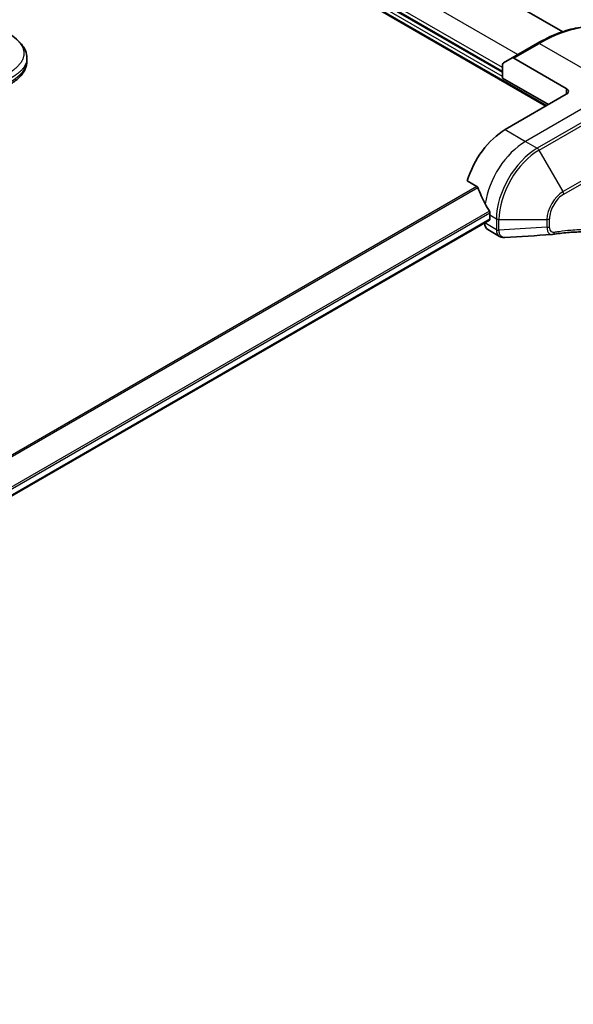
# Model space of a CAD drawing. Units: millimetres. Extents: x 0 to 12376, y 0 to 2108.
# Drawn here: x 419 to 496, y 1072 to 1209 of the extents above; entities that cross this region are included whole.
import ezdxf

# ---------------------------------------------------------------- set-up
doc = ezdxf.new("R2010")
doc.units = ezdxf.units.MM
doc.layers.add('Visible (ISO)', color=7, linetype='Continuous', lineweight=35)
doc.layers.add('Visible Narrow (ISO)', color=7, linetype='Continuous', lineweight=25)

msp = doc.modelspace()

# ---------------------------------------------------------------- linework, layer by layer
at = {"layer": 'Visible (ISO)'}
for p, q in [((409.4292, 1244.1348), (491.9107, 1196.5141)), ((432.6142, 1242.412), (494.2419, 1206.8312)), ((485.9003, 1201.2089), (419.6444, 1239.4618)), ((490.7465, 1205.2316), (487.211, 1203.1904)), ((419.9348, 1203.1541), (419.9348, 1203.1541)), ((419.9348, 1203.1541), (419.9348, 1202.7603)), ((485.9003, 1200.3924), (485.9003, 1202.2646)), ((486.0039, 1202.4935), (487.211, 1203.1904)), ((494.7391, 1198.9636), (487.461, 1203.1656)), ((485.9003, 1200.3924), (492.2643, 1196.7182)), ((494.7391, 1198.1471), (486.2539, 1193.2481)), ((481.0098, 1186.138), (482.3472, 1185.3658)), ((295.6588, 1071.9205), (484.0704, 1180.7)), ((483.4254, 1180.3276), (483.4254, 1180.3096)), ((484.1325, 1181.4089), (484.1325, 1180.8373)), ((483.8396, 1179.394), (485.4835, 1178.445))]:
    msp.add_line(p, q, dxfattribs=at)
for centre, major_axis, ratio, start_param, end_param in [((486.2539, 1202.0605), (-0.25, 0.433), 0.57735027, 0, 0.78539816), ((487.461, 1202.7574), (-0.25, 0.433), 0.57735027, 5.49778714, 6.28318531), ((494.032, 1198.5553), (1, 0), 0.57735027, 5.49778714, 7.06858347), ((486.2539, 1186.7161), (-4, -6.9282), 0.57735027, 3.92699082, 5.11339037), ((490.2137, 1184.4299), (-6.9972, 10.3202), 0.5228786, 1.15795131, 1.36554168), ((490.2137, 1184.4299), (-6.9972, 10.3202), 0.5228786, 1.36554168, 1.45917851), ((489.7894, 1184.6749), (-4, -6.9282), 0.57735027, 5.45283607, 5.49778714), ((484.8396, 1181.1261), (-1, -1.7321), 0.57735027, 5.49778714, 6.28318531), ((483.9204, 1180.9598), (0.15, -0.2598), 0.57735027, 0, 0.78539816), ((492.7685, 1180.2048), (-0.4003, -1.4838), 0.82744179, 0.27049221, 0.36261393)]:
    msp.add_ellipse(centre, major_axis=major_axis, ratio=ratio, start_param=start_param, end_param=end_param, dxfattribs=at)
for points, knots in [([(490.7465, 1205.2316), (491.6362, 1205.7453), (492.5282, 1206.1795), (494.2968, 1206.8771), (495.1734, 1207.1406), (496.8913, 1207.4879), (497.7327, 1207.5717), (499.3593, 1207.5538), (500.1445, 1207.452), (501.636, 1207.0619), (502.342, 1206.7734), (502.9965, 1206.3956)], [3.141592654, 3.141592654, 3.141592654, 3.141592654, 3.298672286, 3.298672286, 3.455751919, 3.455751919, 3.612831552, 3.612831552, 3.769911184, 3.769911184, 3.926990817, 3.926990817, 3.926990817, 3.926990817]), ([(417.2, 1206.7027), (417.5636, 1206.4928), (417.905, 1206.2681), (418.5836, 1205.7423), (418.9117, 1205.4348), (419.4021, 1204.8243), (419.5862, 1204.5287), (419.8561, 1203.8789), (419.9347, 1203.5152), (419.9348, 1203.1541)], [0, 0, 0, 0, 0.146026545, 0.146026545, 0.313556563, 0.313556563, 0.448405331, 0.448405331, 0.591879216, 0.591879216, 0.591879216, 0.591879216]), ([(419.9348, 1202.7603), (419.9348, 1202.3901), (419.8516, 1202.0175), (419.5531, 1201.3284), (419.3344, 1201.0062), (418.7371, 1200.3358), (418.325, 1200.0012), (417.7216, 1199.6031), (417.5664, 1199.5077), (417.4071, 1199.4157)], [0, 0, 0, 0, 0.147085776, 0.147085776, 0.29829627, 0.29829627, 0.495762454, 0.495762454, 0.561204527, 0.561204527, 0.561204527, 0.561204527]), ([(482.4634, 1185.2193), (482.4526, 1185.247), (482.4384, 1185.274), (482.3998, 1185.3268), (482.3738, 1185.3505), (482.3472, 1185.3658)], [-0.0201836507, -0.0201836507, -0.0201836507, -0.0201836507, -0.0112759257, -0.0112759257, 0, 0, 0, 0]), ([(484.1382, 1181.7057), (484.1394, 1181.7372), (484.1356, 1181.7739), (484.117, 1181.8486), (484.1023, 1181.8865), (484.0807, 1181.9278), (484.0763, 1181.9357), (484.0716, 1181.9435)], [0.1356732242, 0.1356732242, 0.1356732242, 0.1356732242, 0.1469944231, 0.1469944231, 0.158315622, 0.158315622, 0.1609890322, 0.1609890322, 0.1609890322, 0.1609890322]), ([(497.911, 1179.0539), (497.5847, 1179.0656), (497.2556, 1179.0703), (496.5924, 1179.0655), (496.2582, 1179.056), (495.5849, 1179.0229), (495.2458, 1178.9994), (494.5631, 1178.938), (494.2194, 1178.9003), (493.5279, 1178.8107), (493.1855, 1178.7597), (492.8298, 1178.7)], [4.024932757, 4.024932757, 4.024932757, 4.024932757, 4.185188705, 4.185188705, 4.345444652, 4.345444652, 4.5057006, 4.5057006, 4.665956547, 4.665956547, 4.826212494, 4.826212494, 4.826212494, 4.826212494]), ([(486.1896, 1178.2912), (486.1418, 1178.2883), (486.0938, 1178.2875), (485.9976, 1178.2911), (485.9494, 1178.2953), (485.8533, 1178.3093), (485.8053, 1178.319), (485.7105, 1178.3445), (485.6635, 1178.3603), (485.5717, 1178.398), (485.5268, 1178.4199), (485.4835, 1178.445)], [0.0140408951, 0.0140408951, 0.0140408951, 0.0140408951, 0.027014678, 0.027014678, 0.0399884609, 0.0399884609, 0.0529622438, 0.0529622438, 0.0659360267, 0.0659360267, 0.0789098096, 0.0789098096, 0.0789098096, 0.0789098096])]:
    msp.add_open_spline(points, degree=3, knots=knots, dxfattribs=at)
msp.add_open_spline([(492.7109, 1178.6864), (490.5369, 1178.5563), (488.3632, 1178.4244), (486.1896, 1178.2912)], degree=3, dxfattribs=at)
at = {"layer": 'Visible Narrow (ISO)'}
for p, q in [((409.5228, 1244.2441), (492.0521, 1196.5957)), ((422.6142, 1241.4214), (488.0216, 1203.6584)), ((485.9003, 1200.6374), (419.2908, 1239.0944)), ((419.6444, 1239.6251), (485.9003, 1201.3722)), ((485.9003, 1201.8621), (419.9979, 1239.9109)), ((487.461, 1203.1656), (490.9965, 1205.2069)), ((490.9965, 1205.2069), (501.8102, 1198.9636)), ((501.8102, 1198.9636), (489.0823, 1191.6151)), ((503.4315, 1198.0275), (490.7036, 1190.679)), ((494.7391, 1198.9636), (494.7391, 1198.1471)), ((490.9536, 1190.4151), (503.6815, 1197.7636)), ((486.2539, 1193.2481), (489.0823, 1191.6151)), ((489.0823, 1191.6151), (490.7036, 1190.679)), ((507.01, 1191.9986), (494.282, 1184.6501)), ((494.3856, 1184.3016), (507.1135, 1191.6501)), ((494.282, 1184.6501), (490.9536, 1190.4151)), ((482.3472, 1185.3658), (292.6516, 1075.845)), ((292.8366, 1075.7382), (482.4634, 1185.2193)), ((484.0716, 1181.9435), (295.4442, 1073.0395)), ((295.5103, 1072.8013), (484.1382, 1181.7057)), ((484.1325, 1180.8373), (295.6492, 1072.0164)), ((485.0467, 1179.3735), (483.4254, 1180.3096)), ((484.1325, 1181.4089), (485.0467, 1180.8811)), ((485.0467, 1180.8811), (485.0467, 1179.3861)), ((485.4003, 1179.3015), (485.4003, 1180.7965)), ((485.4003, 1180.7965), (492.0572, 1180.7965)), ((492.0572, 1180.7965), (492.0572, 1179.7048)), ((492.4107, 1179.7893), (492.4107, 1180.8811)), ((492.0572, 1179.7048), (485.4003, 1179.3015))]:
    msp.add_line(p, q, dxfattribs=at)
for centre, major_axis, ratio, start_param, end_param in [((490.9965, 1185.6109), (12, 20.7846), 0.57735027, 0, 0.78539816), ((490.9965, 1204.7986), (-0.25, 0.433), 0.57735027, 5.49778714, 6.28318531), ((402.6146, 1202.7603), (17.3202, 0), 0.33333692, 5.75958124, 6.28318531), ((489.0823, 1185.0831), (-4, -6.9282), 0.57735027, 3.92699082, 5.33033906), ((490.7036, 1184.1471), (-4, -6.9282), 0.57735027, 3.92699082, 5.49778714), ((490.9536, 1184.0027), (3.9268, 6.8014), 0.57735027, 0.78539816, 2.35619449), ((490.7036, 1190.2708), (0.25, -0.433), 0.57735027, 1.57079633, 2.35619449), ((494.282, 1182.081), (-1.5732, -2.7249), 0.57735027, 3.92699082, 5.49778714), ((494.3856, 1182.0213), (1.3964, 2.4187), 0.57735027, 0.78539816, 2.35619449), ((494.032, 1184.5058), (-0.25, 0.433), 0.57735027, 3.92699082, 4.71238898), ((485.4003, 1181.0852), (-0.5, 0), 0.57735027, 0.78539816, 1.57079633), ((492.0572, 1181.0852), (-0.5, 0), 0.57735027, 1.57079633, 2.35619449), ((485.4003, 1179.5902), (0.5, 0), 0.57735027, 3.92699082, 4.71238898), ((485.4002, 1179.5777), (-0.5, 0.0041), 0.58272546, 0.79011911, 1.57603082), ((492.0572, 1179.9935), (-0.5, 0), 0.57735027, 1.57079633, 2.35619449), ((492.747, 1179.1931), (0.0828, -0.4931), 0.7371107, 0, 1.02431149)]:
    msp.add_ellipse(centre, major_axis=major_axis, ratio=ratio, start_param=start_param, end_param=end_param, dxfattribs=at)
for points, knots in [([(417.2, 1206.7027), (417.2245, 1206.6886), (417.2489, 1206.6743), (417.2983, 1206.6451), (417.3233, 1206.6302), (417.3985, 1206.5848), (417.4487, 1206.5539), (417.5059, 1206.5178), (417.5133, 1206.5131), (417.5618, 1206.4823), (417.6026, 1206.4559), (417.6528, 1206.4229), (417.6625, 1206.4164), (417.6851, 1206.4015), (417.6979, 1206.3929), (417.7318, 1206.3701), (417.7528, 1206.3558), (417.7823, 1206.3355), (417.791, 1206.3295), (417.81, 1206.3163), (417.8202, 1206.3092), (417.8381, 1206.2966), (417.8458, 1206.2912), (417.8641, 1206.2782), (417.8748, 1206.2707), (417.8924, 1206.258), (417.8994, 1206.253), (417.9357, 1206.2269), (417.9646, 1206.2057), (417.999, 1206.18), (418.0048, 1206.1757), (418.0754, 1206.1228), (418.1387, 1206.0735), (418.204, 1206.0207), (418.2075, 1206.0178), (418.2743, 1205.9635), (418.336, 1205.9112), (418.4587, 1205.8025), (418.5195, 1205.746), (418.6367, 1205.6316), (418.693, 1205.5737), (418.7977, 1205.4599), (418.8464, 1205.404), (418.8956, 1205.3442), (418.8983, 1205.3409), (418.9499, 1205.2778), (418.9961, 1205.2174), (419.0787, 1205.1019), (419.1155, 1205.0469), (419.1541, 1204.9849), (419.1581, 1204.9784), (419.1999, 1204.9101), (419.235, 1204.8476), (419.2944, 1204.7313), (419.3195, 1204.6776), (419.3464, 1204.614), (419.3504, 1204.6045), (419.3803, 1204.5314), (419.4032, 1204.4674), (419.4387, 1204.3515), (419.4525, 1204.2996), (419.467, 1204.235), (419.4697, 1204.2225), (419.4855, 1204.1455), (419.4954, 1204.0808), (419.5054, 1203.9836), (419.5079, 1203.9512), (419.51, 1203.9106), (419.5104, 1203.9025), (419.511, 1203.8853), (419.5113, 1203.8762), (419.5116, 1203.8641), (419.5118, 1203.857), (419.512, 1203.8458), (419.5121, 1203.8336), (419.5121, 1203.8174), (419.512, 1203.7972), (419.5117, 1203.781), (419.5111, 1203.7567), (419.5105, 1203.7405), (419.508, 1203.6919), (419.5055, 1203.6595), (419.4971, 1203.5766), (419.4899, 1203.526), (419.4781, 1203.4616), (419.4754, 1203.4475), (419.4594, 1203.3691), (419.4429, 1203.3049), (419.4075, 1203.1897), (419.3897, 1203.1387), (419.3651, 1203.0753), (419.36, 1203.0627), (419.3289, 1202.9867), (419.2998, 1202.9238), (419.2416, 1202.8101), (419.2134, 1202.7593), (419.1766, 1202.6975), (419.1697, 1202.6862), (419.1248, 1202.6132), (419.084, 1202.5519), (419.0044, 1202.441), (418.9664, 1202.391), (418.9185, 1202.3312), (418.9103, 1202.3211), (418.8119, 1202.201), (418.7134, 1202.0934), (418.598, 1201.9789), (418.5886, 1201.9697), (418.5205, 1201.9032), (418.4597, 1201.8466), (418.3436, 1201.7435), (418.2889, 1201.6968), (418.2225, 1201.642), (418.212, 1201.6335), (418.1448, 1201.5787), (418.0866, 1201.5331), (418.0163, 1201.4796), (418.0053, 1201.4714), (417.9766, 1201.4498), (417.9587, 1201.4365), (417.9339, 1201.4182), (417.9271, 1201.4132), (417.909, 1201.4), (417.8978, 1201.3918), (417.8774, 1201.3771), (417.8683, 1201.3705), (417.8498, 1201.3573), (417.8405, 1201.3507), (417.8237, 1201.3388), (417.8161, 1201.3335), (417.8061, 1201.3266), (417.8037, 1201.3249), (417.7913, 1201.3164), (417.7812, 1201.3095), (417.7493, 1201.2877), (417.7272, 1201.2729), (417.6946, 1201.2513), (417.6842, 1201.2444), (417.6619, 1201.2297), (417.65, 1201.2218), (417.599, 1201.1884), (417.5597, 1201.1628), (417.5115, 1201.1316), (417.5029, 1201.126), (417.4451, 1201.0886), (417.3957, 1201.0567), (417.3218, 1201.0088), (417.2975, 1200.993), (417.2488, 1200.9612), (417.2244, 1200.9453), (417.2, 1200.9292)], [0, 0, 0, 0, 0.00951843, 0.00951843, 0.01927017, 0.01927017, 0.03897756, 0.03897756, 0.04192115, 0.04192115, 0.05819961, 0.05819961, 0.06210716, 0.06210716, 0.0673145, 0.0673145, 0.07589045, 0.07589045, 0.07949473, 0.07949473, 0.08378297, 0.08378297, 0.08700508, 0.08700508, 0.09150359, 0.09150359, 0.09449125, 0.09449125, 0.10692923, 0.10692923, 0.1094537, 0.1094537, 0.13771659, 0.13771659, 0.13933656, 0.13933656, 0.168411, 0.168411, 0.19896324, 0.19896324, 0.22943128, 0.22943128, 0.2581017, 0.2581017, 0.2598073, 0.2598073, 0.29010163, 0.29010163, 0.31714072, 0.31714072, 0.32030271, 0.32030271, 0.35040524, 0.35040524, 0.375904, 0.375904, 0.38041489, 0.38041489, 0.4103459, 0.4103459, 0.43444291, 0.43444291, 0.44021323, 0.44021323, 0.47003429, 0.47003429, 0.48494369, 0.48494369, 0.48866986, 0.48866986, 0.49284669, 0.49284669, 0.49425893, 0.49612193, 0.49798503, 0.49984815, 0.50357136, 0.50729437, 0.50729437, 0.51474107, 0.51474107, 0.52963783, 0.52963783, 0.55297, 0.55297, 0.5594638, 0.5594638, 0.58933565, 0.58933565, 0.61331518, 0.61331518, 0.6192715, 0.6192715, 0.64928674, 0.64928674, 0.67388392, 0.67388392, 0.67939323, 0.67939323, 0.7095977, 0.7095977, 0.73473574, 0.73473574, 0.73990333, 0.73990333, 0.79588224, 0.79588224, 0.8008112, 0.8008112, 0.83141419, 0.83141419, 0.85731042, 0.85731042, 0.86211705, 0.86211705, 0.88812643, 0.88812643, 0.89290995, 0.89290995, 0.90062179, 0.90062179, 0.9035569, 0.9035569, 0.90833924, 0.90833924, 0.9122001, 0.9122001, 0.91610966, 0.91610966, 0.91926425, 0.91926425, 0.92025821, 0.92025821, 0.92440673, 0.92440673, 0.93342038, 0.93342038, 0.93763073, 0.93763073, 0.94243407, 0.94243407, 0.95812979, 0.95812979, 0.96156293, 0.96156293, 0.98100212, 0.98100212, 0.99050094, 0.99050094, 1, 1, 1, 1]), ([(419.9348, 1203.1541), (419.9348, 1203.1455), (419.9346, 1203.1282), (419.9343, 1203.1108), (419.9336, 1203.0844), (419.9328, 1203.0668), (419.93, 1203.014), (419.9271, 1202.9789), (419.9172, 1202.889), (419.9088, 1202.8343), (419.8951, 1202.7647), (419.8919, 1202.7496), (419.8732, 1202.6652), (419.8541, 1202.5963), (419.813, 1202.4731), (419.7924, 1202.4187), (419.7638, 1202.3514), (419.758, 1202.338), (419.722, 1202.2576), (419.6886, 1202.1912), (419.6217, 1202.072), (419.5894, 1202.0189), (419.5473, 1201.9545), (419.5395, 1201.9428), (419.4884, 1201.8672), (419.4421, 1201.804), (419.352, 1201.6901), (419.3091, 1201.639), (419.2552, 1201.5783), (419.246, 1201.568), (419.1359, 1201.4467), (419.0261, 1201.3388), (418.8979, 1201.2247), (418.8875, 1201.2156), (418.8123, 1201.1498), (418.7452, 1201.0941), (418.6177, 1200.9932), (418.5579, 1200.9477), (418.4853, 1200.8945), (418.4739, 1200.8862), (418.4006, 1200.8333), (418.3374, 1200.7893), (418.2611, 1200.7381), (418.2492, 1200.7301), (418.218, 1200.7095), (418.1987, 1200.6968), (418.1719, 1200.6793), (418.1645, 1200.6745), (418.1448, 1200.6619), (418.1328, 1200.6542), (418.1109, 1200.6402), (418.1011, 1200.634), (418.0814, 1200.6215), (418.0715, 1200.6153), (418.0543, 1200.6046), (418.047, 1200.6001), (418.0374, 1200.5941), (418.0351, 1200.5927), (418.024, 1200.5859), (418.015, 1200.5803), (417.9882, 1200.564), (417.9704, 1200.5532), (417.9363, 1200.5328), (417.9201, 1200.5231), (417.8776, 1200.4981), (417.8514, 1200.4829), (417.8193, 1200.4644), (417.8137, 1200.4612), (417.7766, 1200.44), (417.7452, 1200.4223), (417.6977, 1200.3958), (417.6818, 1200.387), (417.6484, 1200.3687), (417.631, 1200.3591), (417.6142, 1200.35)], [0.499944483, 0.499944483, 0.499944483, 0.499944483, 0.503879969, 0.507926037, 0.507926037, 0.516018383, 0.516018383, 0.532202682, 0.532202682, 0.557532163, 0.557532163, 0.564575121, 0.564575121, 0.596927824, 0.596927824, 0.622828986, 0.622828986, 0.629251298, 0.629251298, 0.661537238, 0.661537238, 0.687892857, 0.687892857, 0.693782617, 0.693782617, 0.725982583, 0.725982583, 0.752665212, 0.752665212, 0.758135556, 0.758135556, 0.817130681, 0.817130681, 0.822301159, 0.822301159, 0.854321547, 0.854321547, 0.88131133, 0.88131133, 0.886310611, 0.886310611, 0.913311343, 0.913311343, 0.918267495, 0.918267495, 0.926251666, 0.926251666, 0.929289154, 0.929289154, 0.934291398, 0.934291398, 0.938296706, 0.938296706, 0.942181007, 0.942181007, 0.945129425, 0.945129425, 0.94602349, 0.94602349, 0.949578563, 0.949578563, 0.956610432, 0.956610432, 0.963013173, 0.963013173, 0.973274108, 0.973274108, 0.975430208, 0.975430208, 0.987634029, 0.987634029, 0.993719935, 0.993719935, 1, 1, 1, 1]), ([(485.0467, 1179.3735), (485.0454, 1179.1616), (485.0829, 1178.9693), (485.2312, 1178.6512), (485.3427, 1178.5263), (485.4835, 1178.445)], [-0.196787795, -0.196787795, -0.196787795, -0.196787795, -0.138164041, -0.138164041, -0.07890981, -0.07890981, -0.07890981, -0.07890981]), ([(485.0467, 1179.3861), (485.0467, 1179.384), (485.0467, 1179.3819), (485.0467, 1179.3777), (485.0467, 1179.3756), (485.0467, 1179.3735)], [0, 0, 0, 0, 0.00076834265, 0.00076834265, 0.00153668531, 0.00153668531, 0.00153668531, 0.00153668531]), ([(485.4005, 1179.2863), (485.4005, 1179.2888), (485.4004, 1179.2913), (485.4004, 1179.2964), (485.4003, 1179.299), (485.4003, 1179.3015)], [-0.00153668531, -0.00153668531, -0.00153668531, -0.00153668531, -0.00076834265, -0.00076834265, 0, 0, 0, 0]), ([(486.1896, 1178.2912), (486.1501, 1178.2887), (486.1115, 1178.2897), (485.9595, 1178.3062), (485.8551, 1178.347), (485.648, 1178.4946), (485.5554, 1178.6179), (485.4339, 1178.9186), (485.4023, 1179.0933), (485.4005, 1179.2863)], [0.014040895, 0.014040895, 0.014040895, 0.014040895, 0.029522231, 0.029522231, 0.076757801, 0.076757801, 0.138164041, 0.138164041, 0.196787795, 0.196787795, 0.196787795, 0.196787795]), ([(492.0572, 1179.7048), (492.0605, 1179.5001), (492.0912, 1179.3159), (492.1994, 1179.0212), (492.2721, 1178.9052), (492.4329, 1178.7576), (492.5136, 1178.7124), (492.6376, 1178.6871), (492.6738, 1178.6841), (492.7109, 1178.6864)], [-0.187504168, -0.187504168, -0.187504168, -0.187504168, -0.125670471, -0.125670471, -0.069816928, -0.069816928, -0.026852665, -0.026852665, -0.010060657, -0.010060657, -0.010060657, -0.010060657]), ([(493.1006, 1178.989), (493.0409, 1178.9789), (492.9836, 1178.9779), (492.8431, 1178.9957), (492.7651, 1179.027), (492.61, 1179.1382), (492.5404, 1179.2298), (492.4384, 1179.4688), (492.4107, 1179.621), (492.4107, 1179.7893)], [0, 0, 0, 0, 0.026852665, 0.026852665, 0.069816928, 0.069816928, 0.125670471, 0.125670471, 0.187504168, 0.187504168, 0.187504168, 0.187504168]), ([(516.4437, 1165.5118), (516.4165, 1165.5845), (516.3892, 1165.6569), (516.3279, 1165.8174), (516.2939, 1165.9053), (516.2093, 1166.1201), (516.1585, 1166.2466), (516.0398, 1166.5359), (515.9714, 1166.698), (515.8113, 1167.068), (515.7186, 1167.2749), (515.5004, 1167.7454), (515.3735, 1168.0075), (515.0734, 1168.6013), (514.8977, 1168.9303), (514.496, 1169.6427), (514.2672, 1170.023), (513.7126, 1170.8874), (513.38, 1171.3634), (512.5808, 1172.4146), (512.104, 1172.9765), (510.952, 1174.1918), (510.2602, 1174.8222), (508.756, 1175.9997), (507.9387, 1176.5394), (505.8728, 1177.6751), (504.5852, 1178.2023), (501.4696, 1179.088), (499.5955, 1179.348), (496.8866, 1179.3696), (496.125, 1179.3399), (494.8273, 1179.2304), (494.297, 1179.1696), (493.6093, 1179.0703), (493.456, 1179.0469), (493.2352, 1179.0113), (493.1679, 1179.0003), (493.1006, 1178.989)], [0, 0, 0, 0, 0.0344265, 0.0344265, 0.07650467, 0.07650467, 0.1377084, 0.1377084, 0.21727325, 0.21727325, 0.32070756, 0.32070756, 0.45517217, 0.45517217, 0.62997615, 0.62997615, 0.8417425, 0.8417425, 1.12477817, 1.12477817, 1.49272454, 1.49272454, 1.97105483, 1.97105483, 2.47873595, 2.47873595, 3.19579554, 3.19579554, 4.127973, 4.127973, 4.4843018, 4.4843018, 4.72660511, 4.72660511, 4.79590965, 4.79590965, 4.82621249, 4.82621249, 4.82621249, 4.82621249])]:
    msp.add_open_spline(points, degree=3, knots=knots, dxfattribs=at)

doc.saveas('drawing.dxf')
